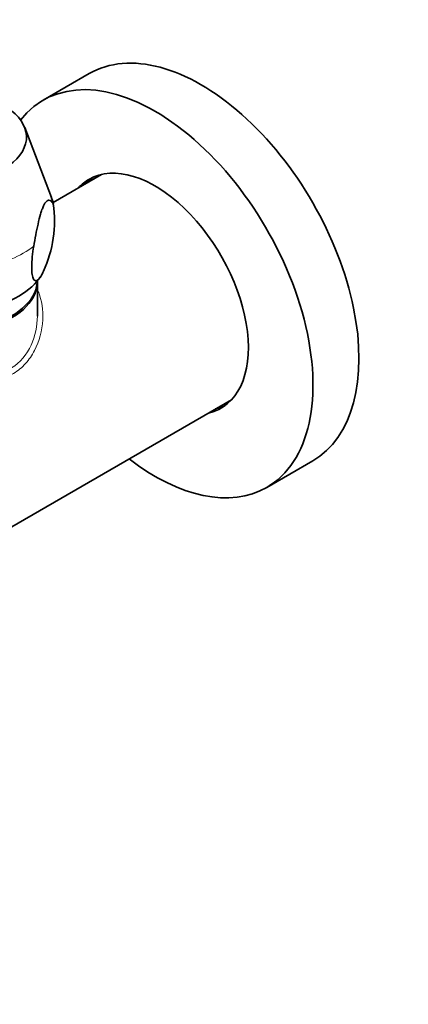
# Model space of a CAD drawing. Units: millimetres. Extents: x 0 to 989, y 0 to 1673.
# Drawn here: x 226 to 274, y 86 to 207 of the extents above; entities that cross this region are included whole.
import ezdxf
from ezdxf import colors
from ezdxf.entities.mleader import LeaderData, LeaderLine
from ezdxf.math import Vec2, Vec3

# ---------------------------------------------------------------- set-up
doc = ezdxf.new("R2010")
doc.units = ezdxf.units.MM
doc.layers.add('DV7_Défaut', color=7, linetype='Continuous')
doc.layers.add('Défaut', color=7, linetype='Continuous')

# ---------------------------------------------------------------- blocks, each defined once
blk = doc.blocks.new('_DOT')
at = {"color": 0}
blk.add_line((0, 0), (-1, 0), dxfattribs=at)
at = {"color": 0, "const_width": 0.333}
blk.add_lwpolyline([(-0.1665, 0, 1), (0.1665, 0, 1)], format="xyb", close=True, dxfattribs=at)
blk = doc.blocks.new('SE6')
at = {"layer": 'DV7_Défaut', "color": 7, "linetype": 'Continuous', "lineweight": 35}
for p, q in [((234.35, 200.27), (228.69, 197)), ((229.7, 185.05), (226.4, 193.64)), ((235.86, 187.86), (229.89, 184.42)), ((227.97, 170.64), (227.97, 174.67)), ((214.42, 138.53), (251.86, 160.15)), ((256.19, 149.37), (261.85, 152.64))]:
    blk.add_line(p, q, dxfattribs=at)
for centre, radius, start, end in [((215.33, 182.15), 14.74, 335.2056, 8.2006), ((225.46, 183.11), 4.64, 13.7582, 25.4093), ((226.15, 176.44), 2.45, 313.8677, 329.9225)]:
    blk.add_arc(centre, radius, start, end, dxfattribs=at)
for centre, major_axis, start_param, end_param in [((248.1, 176.45), (13.75, -23.82), 0, 3.141593), ((242.44, 173.19), (13.75, -23.82), 0, 3.372734), ((217.12, 192.46), (-9.5, 0), 0, 4.21892), ((242.44, 173.19), (-8.13, 14.07), 2.965955, 6.283185), ((242.44, 173.19), (-8.13, 14.07), 0, 0.175637), ((243.36, 173.72), (8.13, -14.07), 3.198191, 3.321886), ((217.12, 174.9), (-10.85, 0), 0, 3.141593), ((217.12, 174.67), (-10.85, 0), 0, 3.160037), ((217.12, 177.76), (12, 0), 4.974188, 5.827205), ((243.36, 173.72), (8.13, -14.07), 6.102892, 6.226587), ((242.44, 173.19), (13.75, -23.82), 5.333351, 6.283185)]:
    blk.add_ellipse(centre, major_axis=major_axis, ratio=0.57735, start_param=start_param, end_param=end_param, dxfattribs=at)
at = {"layer": 'DV7_Défaut', "color": 7, "linetype": 'Continuous', "lineweight": 18}
for start_param, end_param in [(0.109169, 0.217905), (5.345157, 5.650417)]:
    blk.add_ellipse((217.12, 183.44), major_axis=(12.88, 0), ratio=0.57735, start_param=start_param, end_param=end_param, dxfattribs=at)
at = {"layer": 'DV7_Défaut', "color": 7, "linetype": 'Continuous', "lineweight": 35}
for points, knots in [([(229.92, 184.25), (229.85, 184.38), (229.76, 184.48), (229.59, 184.64), (229.49, 184.69), (229.29, 184.7), (229.19, 184.66), (229.02, 184.49), (228.96, 184.42), (228.84, 184.23), (228.78, 184.12), (228.65, 183.85), (228.59, 183.7), (228.47, 183.37), (228.41, 183.19), (228.24, 182.62), (228.14, 182.2), (227.94, 181.33), (227.84, 180.88), (227.67, 179.97), (227.59, 179.51), (227.51, 179.04)], [0, 0, 0, 0, 0.125, 0.125, 0.25, 0.25, 0.375, 0.375, 0.4375, 0.4375, 0.5, 0.5, 0.5625, 0.5625, 0.625, 0.625, 0.75, 0.75, 0.875, 0.875, 1, 1, 1, 1]), ([(227.51, 179.04), (227.43, 178.6), (227.37, 178.16), (227.29, 177.3), (227.26, 176.89), (227.26, 176.15), (227.28, 175.83), (227.34, 175.44), (227.36, 175.33), (227.42, 175.14), (227.45, 175.06), (227.52, 174.93), (227.56, 174.88), (227.65, 174.81), (227.69, 174.79), (227.83, 174.78), (227.93, 174.82), (228.15, 175.01), (228.26, 175.15), (228.49, 175.5), (228.6, 175.72), (228.72, 175.97)], [0, 0, 0, 0, 0.125, 0.125, 0.25, 0.25, 0.375, 0.375, 0.4375, 0.4375, 0.5, 0.5, 0.5625, 0.5625, 0.625, 0.625, 0.75, 0.75, 0.875, 0.875, 1, 1, 1, 1]), ([(227.97, 170.44), (227.97, 170.49), (227.97, 170.55), (227.97, 170.62), (227.97, 170.63), (227.97, 170.65)], [0, 0, 0, 0, 0.780511, 0.780511, 1, 1, 1, 1])]:
    blk.add_open_spline(points, degree=3, knots=knots, dxfattribs=at)
at = {"layer": 'DV7_Défaut', "color": 7, "linetype": 'Continuous', "lineweight": 18}
for points, knots in [([(228.08, 173.45), (228.51, 172.37), (228.68, 171.17), (228.55, 168.66), (228.22, 167.37), (227.31, 165.62), (226.94, 165.08), (226.08, 164.13), (225.57, 163.71), (223.93, 162.76), (222.63, 162.49), (219.89, 162.53), (218.46, 162.81), (215.55, 163.65), (214.08, 164.21), (211.24, 165.46), (209.88, 166.14), (207.67, 167.41), (206.82, 168), (205.77, 169), (205.56, 169.41), (205.68, 170.06), (205.88, 170.32), (206.22, 170.61)], [0, 0, 0, 0, 0.095409, 0.095409, 0.198887, 0.198887, 0.250626, 0.250626, 0.302365, 0.302365, 0.405843, 0.405843, 0.509322, 0.509322, 0.6128, 0.6128, 0.716278, 0.716278, 0.819756, 0.819756, 0.923234, 0.923234, 1, 1, 1, 1]), ([(206.27, 170.65), (206.27, 170.36), (206.52, 170.03), (207.57, 169.17), (208.39, 168.64), (210.47, 167.43), (211.75, 166.75), (214.41, 165.47), (215.8, 164.86), (218.52, 163.89), (219.87, 163.52), (222.45, 163.3), (223.72, 163.48), (225.85, 164.7), (226.66, 165.71), (227.69, 167.98), (227.95, 169.22), (227.97, 170.44)], [0, 0, 0, 0, 0.124626, 0.124626, 0.250438, 0.250438, 0.376249, 0.376249, 0.502061, 0.502061, 0.627873, 0.627873, 0.753684, 0.753684, 0.879496, 0.879496, 1, 1, 1, 1])]:
    blk.add_open_spline(points, degree=3, knots=knots, dxfattribs=at)

msp = doc.modelspace()

# ---------------------------------------------------------------- block references
at = {"layer": 'Défaut'}
msp.add_blockref('SE6', (0, 0), dxfattribs=at)

# ---------------------------------------------------------------- leaders
at = {"layer": 'Défaut', "color": 7, "linetype": 'Continuous', "lineweight": 18}
ml = msp.add_multileader_mtext('Standard', dxfattribs=at)
ml.set_content('{\\pxsm0.9;\\fSolid Edge ISO|b1||i0||c0|p34;\\W1.;12/10/2016\\P}', color=256)
ml.set_leader_properties()
ml.set_arrow_properties(name='DOT')
ml.build(insert=Vec2(0, 0))
ml.multileader.update_dxf_attribs({"leader_type": 0, "dogleg_length": 0, "arrow_head_size": 12})
ctx = ml.context
ctx.base_point, ctx.char_height, ctx.arrow_head_size, ctx.landing_gap_size = Vec3(870.16, 1665.42), 12, 12, 4.2
notes = []
notes.append((ctx, [(0, (0, 0, 0), (0, 0), (1, 0), 1, [])]))
ctx.mtext.insert = Vec3(872.16, 1671.54)
for ctx, leaders in notes:
    for number, flags, end, landing, length, lines in leaders:
        leader = LeaderData()
        leader.index, (leader.has_last_leader_line, leader.has_dogleg_vector, leader.attachment_direction) = number, flags
        leader.last_leader_point, leader.dogleg_vector, leader.dogleg_length = Vec3(end), Vec3(landing), length
        for number, points, colour, breaks in lines:
            line = LeaderLine()
            line.index, line.vertices, line.color, line.breaks = number, Vec3.list(points), colors.encode_raw_color(colour), breaks
            leader.lines.append(line)
        ctx.leaders.append(leader)

doc.saveas('drawing.dxf')
